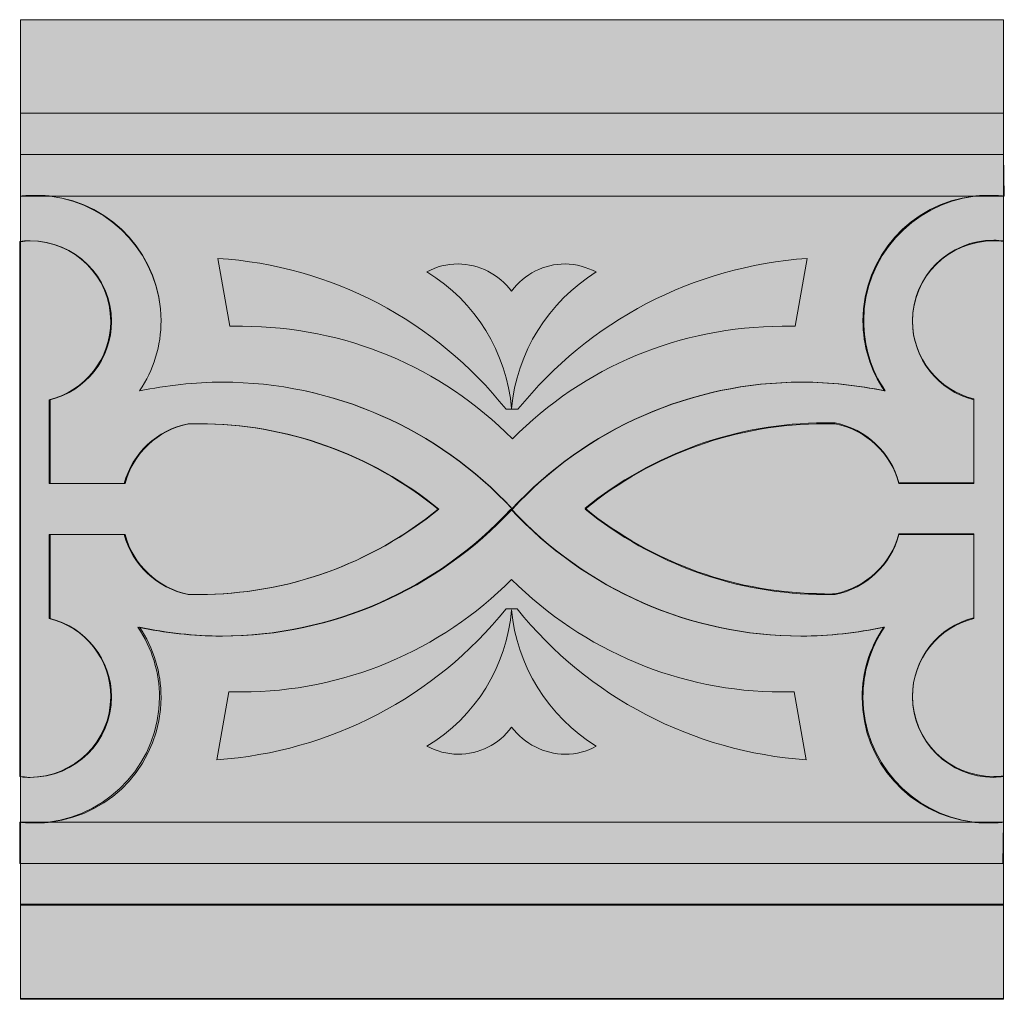
# Model space of a CAD drawing. Units: millimetres. Extents: x -0.4 to 89.1, y 0 to 89.
import ezdxf

# ---------------------------------------------------------------- set-up
doc = ezdxf.new("R2010")
doc.units = ezdxf.units.MM
doc.header["$MEASUREMENT"] = 0
doc.layers.add('Camada 1', color=7, linetype='Continuous', lineweight=0)

msp = doc.modelspace()

# ---------------------------------------------------------------- hatches: boundary and pattern name
at = {"layer": 'Camada 1', "true_color": 0x2c485f, "transparency": 33554687}
h = msp.add_hatch(color=139, dxfattribs=at)
h.dxf.hatch_style = 2
h.paths.add_polyline_path([(-0.3, 89.049), (89.039, 89.049), (89.039, 0), (-0.3, 0)])
at = {"layer": 'Camada 1', "true_color": 0xf5f4f4, "transparency": 33554687}
h = msp.add_hatch(color=7, dxfattribs=at)
h.dxf.hatch_style = 2
h.paths.add_polyline_path([(-0.3, 80.558), (89.039, 80.558), (89.039, 76.784), (-0.3, 76.784)])
at = {"layer": 'Camada 1', "true_color": 0x2c485f, "transparency": 33554687}
h = msp.add_hatch(color=139, dxfattribs=at)
h.dxf.hatch_style = 2
edge = h.paths.add_edge_path()
edge.add_spline(control_points=[(89.039, 76.784), (89.039, 76.784), (-0.3, 76.784), (-0.3, 76.784), (-0.3, 76.784), (-0.3, 73.01), (-0.3, 73.01), (0.135, 73.082), (0.571, 73.082), (1.079, 73.082), (1.514, 73.082), (2.022, 73.082), (2.458, 73.01), (2.458, 73.01), (2.458, 73.01), (2.458, 73.01), (2.458, 73.01), (86.354, 73.01), (86.354, 73.01), (86.789, 73.082), (87.225, 73.082), (87.733, 73.082), (88.168, 73.082), (88.676, 73.082), (89.112, 73.01), (89.112, 73.01), (89.112, 73.01), (89.112, 73.01), (89.112, 73.01), (89.039, 76.784), (89.039, 76.784), (89.039, 76.784), (89.039, 76.784), (89.039, 76.784)], knot_values=[0, 0, 0, 0, 1, 1, 1, 2, 2, 2, 3, 3, 3, 4, 4, 4, 5, 5, 5, 6, 6, 6, 7, 7, 7, 8, 8, 8, 9, 9, 9, 10, 10, 10, 11, 11, 11, 11], degree=3, periodic=0)
at = {"layer": 'Camada 1', "true_color": 0xdeb569, "transparency": 33554687}
h = msp.add_hatch(color=43, dxfattribs=at)
h.dxf.hatch_style = 2
edge = h.paths.add_edge_path()
edge.add_spline(control_points=[(10.514, 33.82), (12.981, 33.312), (15.521, 33.021), (18.061, 33.021), (28.077, 33.021), (37.584, 37.231), (44.406, 44.561), (44.406, 44.561), (44.406, 44.561), (44.406, 44.561), (37.656, 51.891), (28.077, 56.1), (18.061, 56.1), (15.521, 56.1), (12.981, 55.81), (10.514, 55.302), (10.514, 55.302), (10.514, 55.302), (10.514, 55.302), (11.82, 57.189), (12.473, 59.438), (12.473, 61.688), (12.473, 67.422), (8.119, 72.284), (2.385, 73.01), (2.385, 73.01), (2.385, 73.01), (2.385, 73.01), (2.385, 73.01), (-0.3, 73.01), (-0.3, 73.01), (-0.3, 73.01), (-0.3, 68.873), (-0.3, 68.873), (-0.01, 68.873), (0.281, 68.946), (0.571, 68.946), (4.635, 68.946), (7.973, 65.68), (7.973, 61.616), (7.973, 58.205), (5.651, 55.302), (2.385, 54.503), (2.385, 54.503), (2.385, 54.503), (2.385, 54.503), (2.385, 54.503), (2.385, 46.883), (2.385, 46.883), (2.385, 46.883), (9.207, 46.883), (9.207, 46.883), (9.933, 49.641), (12.183, 51.746), (15.013, 52.326), (15.013, 52.326), (15.013, 52.326), (15.013, 52.326), (15.303, 52.326), (15.666, 52.326), (15.957, 52.326), (23.867, 52.326), (31.56, 49.568), (37.729, 44.561), (37.729, 44.561), (37.729, 44.561), (37.729, 44.561), (31.56, 39.553), (23.867, 36.795), (15.957, 36.795), (15.666, 36.795), (15.303, 36.795), (15.013, 36.795), (15.013, 36.795), (15.013, 36.795), (15.013, 36.795), (12.183, 37.376), (9.933, 39.481), (9.207, 42.238), (9.207, 42.238), (9.207, 42.238), (9.207, 42.238), (9.207, 42.238), (2.385, 42.238), (2.385, 42.238), (2.385, 42.238), (2.385, 34.618), (2.385, 34.618), (5.651, 33.82), (7.973, 30.844), (7.973, 27.506), (7.973, 23.442), (4.708, 20.176), (0.571, 20.176), (0.281, 20.176), (-0.01, 20.176), (-0.3, 20.248), (-0.3, 20.248), (-0.3, 20.248), (-0.3, 20.248), (-0.3, 20.248), (-0.3, 16.112), (-0.3, 16.112), (-0.3, 16.112), (2.385, 16.112), (2.385, 16.112), (8.119, 16.765), (12.473, 21.627), (12.473, 27.433), (12.473, 29.683), (11.82, 31.933), (10.514, 33.82), (10.514, 33.82), (10.514, 33.82), (10.514, 33.82)], knot_values=[0, 0, 0, 0, 1, 1, 1, 2, 2, 2, 3, 3, 3, 4, 4, 4, 5, 5, 5, 6, 6, 6, 7, 7, 7, 8, 8, 8, 9, 9, 9, 10, 10, 10, 11, 11, 11, 12, 12, 12, 13, 13, 13, 14, 14, 14, 15, 15, 15, 16, 16, 16, 17, 17, 17, 18, 18, 18, 19, 19, 19, 20, 20, 20, 21, 21, 21, 22, 22, 22, 23, 23, 23, 24, 24, 24, 25, 25, 25, 26, 26, 26, 27, 27, 27, 28, 28, 28, 29, 29, 29, 30, 30, 30, 31, 31, 31, 32, 32, 32, 33, 33, 33, 34, 34, 34, 35, 35, 35, 36, 36, 36, 37, 37, 37, 38, 38, 38, 38], degree=3, periodic=0)
at = {"layer": 'Camada 1', "true_color": 0xf5f4f4, "transparency": 33554687}
h = msp.add_hatch(color=7, dxfattribs=at)
h.dxf.hatch_style = 2
edge = h.paths.add_edge_path()
edge.add_spline(control_points=[(2.385, 73.01), (8.119, 72.357), (12.473, 67.494), (12.473, 61.688), (12.473, 59.438), (11.82, 57.189), (10.514, 55.302), (10.514, 55.302), (10.514, 55.302), (10.514, 55.302), (12.981, 55.81), (15.521, 56.1), (18.061, 56.1), (28.077, 56.1), (37.584, 51.891), (44.406, 44.561), (44.406, 44.561), (44.406, 44.561), (44.406, 44.561), (51.155, 51.891), (60.735, 56.1), (70.75, 56.1), (73.291, 56.1), (75.831, 55.81), (78.298, 55.302), (78.298, 55.302), (78.298, 55.302), (78.298, 55.302), (76.992, 57.189), (76.339, 59.438), (76.339, 61.688), (76.339, 67.422), (80.693, 72.284), (86.427, 73.01), (86.427, 73.01), (86.427, 73.01), (86.427, 73.01), (86.427, 73.01), (2.385, 73.01), (2.385, 73.01)], knot_values=[0, 0, 0, 0, 1, 1, 1, 2, 2, 2, 3, 3, 3, 4, 4, 4, 5, 5, 5, 6, 6, 6, 7, 7, 7, 8, 8, 8, 9, 9, 9, 10, 10, 10, 11, 11, 11, 12, 12, 12, 13, 13, 13, 13], degree=3, periodic=0)
at = {"layer": 'Camada 1', "true_color": 0xdeb569, "transparency": 33554687}
h = msp.add_hatch(color=43, dxfattribs=at)
h.dxf.hatch_style = 2
edge = h.paths.add_edge_path()
edge.add_spline(control_points=[(51.01, 44.561), (57.179, 49.568), (64.872, 52.326), (72.782, 52.326), (73.073, 52.326), (73.436, 52.326), (73.726, 52.326), (73.726, 52.326), (73.726, 52.326), (73.726, 52.326), (76.556, 51.745), (78.806, 49.641), (79.532, 46.883), (79.532, 46.883), (79.532, 46.883), (79.532, 46.883), (79.532, 46.883), (86.354, 46.883), (86.354, 46.883), (86.354, 46.883), (86.354, 54.503), (86.354, 54.503), (83.088, 55.302), (80.766, 58.277), (80.766, 61.616), (80.766, 65.68), (84.031, 68.946), (88.168, 68.946), (88.458, 68.946), (88.749, 68.946), (89.039, 68.873), (89.039, 68.873), (89.039, 68.873), (89.039, 68.873), (89.039, 68.873), (89.039, 73.01), (89.039, 73.01), (89.039, 73.01), (86.354, 73.01), (86.354, 73.01), (80.62, 72.357), (76.266, 67.494), (76.266, 61.688), (76.266, 59.438), (76.919, 57.189), (78.225, 55.302), (78.225, 55.302), (78.225, 55.302), (78.225, 55.302), (75.758, 55.81), (73.218, 56.1), (70.678, 56.1), (60.662, 56.1), (51.155, 51.891), (44.333, 44.561), (44.333, 44.561), (44.333, 44.561), (44.333, 44.561), (51.083, 37.231), (60.662, 33.021), (70.678, 33.021), (73.218, 33.021), (75.758, 33.311), (78.225, 33.819), (78.225, 33.819), (78.225, 33.819), (78.225, 33.819), (76.919, 31.933), (76.266, 29.683), (76.266, 27.433), (76.266, 21.699), (80.62, 16.837), (86.354, 16.111), (86.354, 16.111), (86.354, 16.111), (86.354, 16.111), (86.354, 16.111), (89.039, 16.111), (89.039, 16.111), (89.039, 16.111), (89.039, 20.248), (89.039, 20.248), (88.749, 20.248), (88.458, 20.175), (88.168, 20.175), (84.104, 20.175), (80.766, 23.441), (80.766, 27.505), (80.766, 30.916), (83.088, 33.819), (86.354, 34.618), (86.354, 34.618), (86.354, 34.618), (86.354, 34.618), (86.354, 34.618), (86.354, 42.238), (86.354, 42.238), (86.354, 42.238), (79.532, 42.238), (79.532, 42.238), (78.806, 39.48), (76.556, 37.376), (73.726, 36.795), (73.726, 36.795), (73.726, 36.795), (73.726, 36.795), (73.436, 36.795), (73.073, 36.795), (72.782, 36.795), (64.872, 36.795), (57.179, 39.553), (51.01, 44.561), (51.01, 44.561), (51.01, 44.561), (51.01, 44.561)], knot_values=[0, 0, 0, 0, 1, 1, 1, 2, 2, 2, 3, 3, 3, 4, 4, 4, 5, 5, 5, 6, 6, 6, 7, 7, 7, 8, 8, 8, 9, 9, 9, 10, 10, 10, 11, 11, 11, 12, 12, 12, 13, 13, 13, 14, 14, 14, 15, 15, 15, 16, 16, 16, 17, 17, 17, 18, 18, 18, 19, 19, 19, 20, 20, 20, 21, 21, 21, 22, 22, 22, 23, 23, 23, 24, 24, 24, 25, 25, 25, 26, 26, 26, 27, 27, 27, 28, 28, 28, 29, 29, 29, 30, 30, 30, 31, 31, 31, 32, 32, 32, 33, 33, 33, 34, 34, 34, 35, 35, 35, 36, 36, 36, 37, 37, 37, 38, 38, 38, 38], degree=3, periodic=0)
at = {"layer": 'Camada 1', "true_color": 0xf5f4f4, "transparency": 33554687}
h = msp.add_hatch(color=7, dxfattribs=at)
h.dxf.hatch_style = 2
edge = h.paths.add_edge_path()
edge.add_spline(control_points=[(73.726, 36.868), (76.556, 37.448), (78.806, 39.553), (79.532, 42.311), (79.532, 42.311), (79.532, 42.311), (79.532, 42.311), (79.532, 42.311), (86.354, 42.311), (86.354, 42.311), (86.354, 42.311), (86.354, 34.691), (86.354, 34.691), (83.088, 33.892), (80.766, 30.917), (80.766, 27.578), (80.766, 23.514), (84.031, 20.248), (88.168, 20.248), (88.458, 20.248), (88.749, 20.248), (89.039, 20.321), (89.039, 20.321), (89.039, 20.321), (89.039, 20.321), (89.039, 20.321), (89.039, 68.946), (89.039, 68.946), (88.749, 68.946), (88.458, 69.018), (88.168, 69.018), (84.104, 69.018), (80.766, 65.752), (80.766, 61.688), (80.766, 58.277), (83.088, 55.374), (86.354, 54.576), (86.354, 54.576), (86.354, 54.576), (86.354, 54.576), (86.354, 54.576), (86.354, 46.956), (86.354, 46.956), (86.354, 46.956), (79.532, 46.956), (79.532, 46.956), (78.806, 49.713), (76.556, 51.818), (73.726, 52.399), (73.726, 52.399), (73.726, 52.399), (73.726, 52.399), (73.436, 52.399), (73.073, 52.399), (72.782, 52.399), (64.872, 52.399), (57.179, 49.641), (51.01, 44.633), (51.01, 44.633), (51.01, 44.633), (51.01, 44.633), (57.179, 39.626), (64.872, 36.868), (72.782, 36.868), (73.145, 36.795), (73.436, 36.868), (73.726, 36.868), (73.726, 36.868), (73.726, 36.868), (73.726, 36.868)], knot_values=[0, 0, 0, 0, 1, 1, 1, 2, 2, 2, 3, 3, 3, 4, 4, 4, 5, 5, 5, 6, 6, 6, 7, 7, 7, 8, 8, 8, 9, 9, 9, 10, 10, 10, 11, 11, 11, 12, 12, 12, 13, 13, 13, 14, 14, 14, 15, 15, 15, 16, 16, 16, 17, 17, 17, 18, 18, 18, 19, 19, 19, 20, 20, 20, 21, 21, 21, 22, 22, 22, 23, 23, 23, 23], degree=3, periodic=0)
at = {"layer": 'Camada 1', "true_color": 0xdeb569, "transparency": 33554687}
h = msp.add_hatch(color=43, dxfattribs=at)
h.dxf.hatch_style = 2
edge = h.paths.add_edge_path()
edge.add_spline(control_points=[(17.626, 67.349), (17.626, 67.349), (18.714, 61.18), (18.714, 61.18), (19.077, 61.18), (19.44, 61.18), (19.876, 61.18), (29.093, 61.18), (37.947, 57.479), (44.406, 50.947), (44.406, 50.947), (44.406, 50.947), (44.406, 50.947), (50.865, 57.479), (59.719, 61.18), (68.936, 61.18), (69.299, 61.18), (69.662, 61.18), (70.097, 61.18), (70.097, 61.18), (70.097, 61.18), (70.097, 61.18), (70.097, 61.18), (71.186, 67.349), (71.186, 67.349), (60.88, 66.623), (51.373, 61.688), (44.914, 53.632), (44.914, 53.632), (44.914, 53.632), (44.914, 53.632), (44.914, 53.632), (44.333, 53.632), (44.333, 53.632), (44.333, 53.632), (43.825, 53.632), (43.825, 53.632), (37.439, 61.688), (27.931, 66.696), (17.626, 67.349), (17.626, 67.349), (17.626, 67.349), (17.626, 67.349)], knot_values=[0, 0, 0, 0, 1, 1, 1, 2, 2, 2, 3, 3, 3, 4, 4, 4, 5, 5, 5, 6, 6, 6, 7, 7, 7, 8, 8, 8, 9, 9, 9, 10, 10, 10, 11, 11, 11, 12, 12, 12, 13, 13, 13, 14, 14, 14, 14], degree=3, periodic=0)
at = {"layer": 'Camada 1', "true_color": 0x9e5d31, "transparency": 33554687}
h = msp.add_hatch(color=25, dxfattribs=at)
h.dxf.hatch_style = 2
edge = h.paths.add_edge_path()
edge.add_spline(control_points=[(52.026, 66.115), (51.155, 66.551), (50.212, 66.841), (49.196, 66.841), (47.309, 66.841), (45.494, 65.97), (44.333, 64.373), (44.333, 64.373), (44.333, 64.373), (44.333, 64.373), (43.172, 65.897), (41.358, 66.841), (39.471, 66.841), (38.455, 66.841), (37.511, 66.623), (36.64, 66.115), (36.64, 66.115), (36.64, 66.115), (36.64, 66.115), (41.067, 63.43), (43.898, 58.785), (44.333, 53.705), (44.333, 53.705), (44.333, 53.705), (44.333, 53.705), (44.769, 58.785), (47.672, 63.43), (52.026, 66.115), (52.026, 66.115), (52.026, 66.115), (52.026, 66.115)], knot_values=[0, 0, 0, 0, 1, 1, 1, 2, 2, 2, 3, 3, 3, 4, 4, 4, 5, 5, 5, 6, 6, 6, 7, 7, 7, 8, 8, 8, 9, 9, 9, 10, 10, 10, 10], degree=3, periodic=0)
at = {"layer": 'Camada 1', "true_color": 0xf5f4f4, "transparency": 33554687}
h = msp.add_hatch(color=7, dxfattribs=at)
h.dxf.hatch_style = 2
edge = h.paths.add_edge_path()
edge.add_spline(control_points=[(86.281, 16.111), (80.548, 16.765), (76.193, 21.627), (76.193, 27.433), (76.193, 29.683), (76.847, 31.933), (78.153, 33.82), (78.153, 33.82), (78.153, 33.82), (78.153, 33.82), (75.685, 33.312), (73.145, 33.021), (70.605, 33.021), (60.59, 33.021), (51.083, 37.231), (44.261, 44.561), (44.261, 44.561), (44.261, 44.561), (44.261, 44.561), (37.511, 37.231), (27.931, 33.021), (17.916, 33.021), (15.376, 33.021), (12.836, 33.312), (10.368, 33.82), (10.368, 33.82), (10.368, 33.82), (10.368, 33.82), (11.675, 31.933), (12.328, 29.683), (12.328, 27.433), (12.328, 21.7), (7.973, 16.837), (2.24, 16.111), (2.24, 16.111), (2.24, 16.111), (2.24, 16.111), (2.24, 16.111), (86.281, 16.111), (86.281, 16.111)], knot_values=[0, 0, 0, 0, 1, 1, 1, 2, 2, 2, 3, 3, 3, 4, 4, 4, 5, 5, 5, 6, 6, 6, 7, 7, 7, 8, 8, 8, 9, 9, 9, 10, 10, 10, 11, 11, 11, 12, 12, 12, 13, 13, 13, 13], degree=3, periodic=0)
at = {"layer": 'Camada 1', "true_color": 0xdeb569, "transparency": 33554687}
h = msp.add_hatch(color=43, dxfattribs=at)
h.dxf.hatch_style = 2
edge = h.paths.add_edge_path()
edge.add_spline(control_points=[(44.333, 38.174), (37.874, 31.642), (29.02, 27.941), (19.803, 27.941), (19.44, 27.941), (19.077, 27.941), (18.642, 27.941), (18.642, 27.941), (18.642, 27.941), (18.642, 27.941), (18.642, 27.941), (17.553, 21.772), (17.553, 21.772), (27.859, 22.498), (37.366, 27.433), (43.825, 35.489), (43.825, 35.489), (43.825, 35.489), (43.825, 35.489), (43.825, 35.489), (44.333, 35.489), (44.333, 35.489), (44.333, 35.489), (44.841, 35.489), (44.841, 35.489), (51.3, 27.433), (60.807, 22.498), (71.113, 21.772), (71.113, 21.772), (71.113, 21.772), (71.113, 21.772), (71.113, 21.772), (70.024, 27.941), (70.024, 27.941), (69.662, 27.941), (69.299, 27.941), (68.863, 27.941), (59.719, 27.941), (50.865, 31.642), (44.333, 38.174), (44.333, 38.174), (44.333, 38.174), (44.333, 38.174)], knot_values=[0, 0, 0, 0, 1, 1, 1, 2, 2, 2, 3, 3, 3, 4, 4, 4, 5, 5, 5, 6, 6, 6, 7, 7, 7, 8, 8, 8, 9, 9, 9, 10, 10, 10, 11, 11, 11, 12, 12, 12, 13, 13, 13, 14, 14, 14, 14], degree=3, periodic=0)
at = {"layer": 'Camada 1', "true_color": 0x9e5d31, "transparency": 33554687}
h = msp.add_hatch(color=25, dxfattribs=at)
h.dxf.hatch_style = 2
edge = h.paths.add_edge_path()
edge.add_spline(control_points=[(44.333, 35.416), (43.898, 30.263), (41.067, 25.691), (36.64, 23.006), (36.64, 23.006), (36.64, 23.006), (36.64, 23.006), (37.511, 22.571), (38.455, 22.28), (39.471, 22.28), (41.358, 22.28), (43.172, 23.151), (44.333, 24.748), (44.333, 24.748), (44.333, 24.748), (44.333, 24.748), (45.494, 23.224), (47.309, 22.28), (49.196, 22.28), (50.212, 22.28), (51.155, 22.498), (52.026, 23.006), (52.026, 23.006), (52.026, 23.006), (52.026, 23.006), (47.672, 25.691), (44.769, 30.336), (44.333, 35.416), (44.333, 35.416), (44.333, 35.416), (44.333, 35.416)], knot_values=[0, 0, 0, 0, 1, 1, 1, 2, 2, 2, 3, 3, 3, 4, 4, 4, 5, 5, 5, 6, 6, 6, 7, 7, 7, 8, 8, 8, 9, 9, 9, 10, 10, 10, 10], degree=3, periodic=0)
at = {"layer": 'Camada 1', "true_color": 0x2c485f, "transparency": 33554687}
h = msp.add_hatch(color=139, dxfattribs=at)
h.dxf.hatch_style = 2
edge = h.paths.add_edge_path()
edge.add_spline(control_points=[(89.039, 16.111), (88.604, 16.039), (88.168, 16.039), (87.66, 16.039), (87.225, 16.039), (86.717, 16.039), (86.281, 16.111), (86.281, 16.111), (86.281, 16.111), (86.281, 16.111), (86.281, 16.111), (2.385, 16.111), (2.385, 16.111), (1.95, 16.039), (1.514, 16.039), (1.006, 16.039), (0.571, 16.039), (0.063, 16.039), (-0.373, 16.111), (-0.373, 16.111), (-0.373, 16.111), (-0.373, 16.111), (-0.373, 16.111), (-0.373, 12.338), (-0.373, 12.338), (-0.373, 12.338), (88.966, 12.338), (88.966, 12.338), (88.966, 12.338), (89.039, 16.111), (89.039, 16.111), (89.039, 16.111), (89.039, 16.111), (89.039, 16.111)], knot_values=[0, 0, 0, 0, 1, 1, 1, 2, 2, 2, 3, 3, 3, 4, 4, 4, 5, 5, 5, 6, 6, 6, 7, 7, 7, 8, 8, 8, 9, 9, 9, 10, 10, 10, 11, 11, 11, 11], degree=3, periodic=0)
at = {"layer": 'Camada 1', "true_color": 0xf5f4f4, "transparency": 33554687}
h = msp.add_hatch(color=7, dxfattribs=at)
h.dxf.hatch_style = 2
h.paths.add_polyline_path([(-0.3, 12.338), (89.039, 12.338), (89.039, 8.564), (-0.3, 8.564)])
at = {"layer": 'Camada 1', "true_color": 0x2c485f, "transparency": 33554687}
h = msp.add_hatch(color=139, dxfattribs=at)
h.dxf.hatch_style = 2
h.paths.add_polyline_path([(-0.3, 8.636), (89.039, 8.636), (89.039, 0.072), (-0.3, 0.072)])

# ---------------------------------------------------------------- linework, layer by layer
at = {"layer": 'Camada 1'}
for points in [[(-0.3, 89.049), (89.039, 89.049), (89.039, 0), (-0.3, 0)], [(-0.3, 80.558), (89.039, 80.558), (89.039, 76.784), (-0.3, 76.784)], [(-0.3, 12.338), (89.039, 12.338), (89.039, 8.564), (-0.3, 8.564)], [(-0.3, 8.636), (89.039, 8.636), (89.039, 0.072), (-0.3, 0.072)]]:
    msp.add_lwpolyline(points, close=True, dxfattribs=at)
for points, knots in [([(89.039, 76.784), (89.039, 76.784), (-0.3, 76.784), (-0.3, 76.784), (-0.3, 76.784), (-0.3, 73.01), (-0.3, 73.01), (0.135, 73.082), (0.571, 73.082), (1.079, 73.082), (1.514, 73.082), (2.022, 73.082), (2.458, 73.01), (2.458, 73.01), (2.458, 73.01), (2.458, 73.01), (2.458, 73.01), (86.354, 73.01), (86.354, 73.01), (86.789, 73.082), (87.225, 73.082), (87.733, 73.082), (88.168, 73.082), (88.676, 73.082), (89.112, 73.01), (89.112, 73.01), (89.112, 73.01), (89.112, 73.01), (89.112, 73.01), (89.039, 76.784), (89.039, 76.784), (89.039, 76.784), (89.039, 76.784), (89.039, 76.784)], [0, 0, 0, 0, 1, 1, 1, 2, 2, 2, 3, 3, 3, 4, 4, 4, 5, 5, 5, 6, 6, 6, 7, 7, 7, 8, 8, 8, 9, 9, 9, 10, 10, 10, 11, 11, 11, 11]), ([(10.514, 33.82), (12.981, 33.312), (15.521, 33.021), (18.061, 33.021), (28.077, 33.021), (37.584, 37.231), (44.406, 44.561), (44.406, 44.561), (44.406, 44.561), (44.406, 44.561), (37.656, 51.891), (28.077, 56.1), (18.061, 56.1), (15.521, 56.1), (12.981, 55.81), (10.514, 55.302), (10.514, 55.302), (10.514, 55.302), (10.514, 55.302), (11.82, 57.189), (12.473, 59.438), (12.473, 61.688), (12.473, 67.422), (8.119, 72.284), (2.385, 73.01), (2.385, 73.01), (2.385, 73.01), (2.385, 73.01), (2.385, 73.01), (-0.3, 73.01), (-0.3, 73.01), (-0.3, 73.01), (-0.3, 68.873), (-0.3, 68.873), (-0.01, 68.873), (0.281, 68.946), (0.571, 68.946), (4.635, 68.946), (7.973, 65.68), (7.973, 61.616), (7.973, 58.205), (5.651, 55.302), (2.385, 54.503), (2.385, 54.503), (2.385, 54.503), (2.385, 54.503), (2.385, 54.503), (2.385, 46.883), (2.385, 46.883), (2.385, 46.883), (9.207, 46.883), (9.207, 46.883), (9.933, 49.641), (12.183, 51.746), (15.013, 52.326), (15.013, 52.326), (15.013, 52.326), (15.013, 52.326), (15.303, 52.326), (15.666, 52.326), (15.957, 52.326), (23.867, 52.326), (31.56, 49.568), (37.729, 44.561), (37.729, 44.561), (37.729, 44.561), (37.729, 44.561), (31.56, 39.553), (23.867, 36.795), (15.957, 36.795), (15.666, 36.795), (15.303, 36.795), (15.013, 36.795), (15.013, 36.795), (15.013, 36.795), (15.013, 36.795), (12.183, 37.376), (9.933, 39.481), (9.207, 42.238), (9.207, 42.238), (9.207, 42.238), (9.207, 42.238), (9.207, 42.238), (2.385, 42.238), (2.385, 42.238), (2.385, 42.238), (2.385, 34.618), (2.385, 34.618), (5.651, 33.82), (7.973, 30.844), (7.973, 27.506), (7.973, 23.442), (4.708, 20.176), (0.571, 20.176), (0.281, 20.176), (-0.01, 20.176), (-0.3, 20.248), (-0.3, 20.248), (-0.3, 20.248), (-0.3, 20.248), (-0.3, 20.248), (-0.3, 16.112), (-0.3, 16.112), (-0.3, 16.112), (2.385, 16.112), (2.385, 16.112), (8.119, 16.765), (12.473, 21.627), (12.473, 27.433), (12.473, 29.683), (11.82, 31.933), (10.514, 33.82), (10.514, 33.82), (10.514, 33.82), (10.514, 33.82)], [0, 0, 0, 0, 1, 1, 1, 2, 2, 2, 3, 3, 3, 4, 4, 4, 5, 5, 5, 6, 6, 6, 7, 7, 7, 8, 8, 8, 9, 9, 9, 10, 10, 10, 11, 11, 11, 12, 12, 12, 13, 13, 13, 14, 14, 14, 15, 15, 15, 16, 16, 16, 17, 17, 17, 18, 18, 18, 19, 19, 19, 20, 20, 20, 21, 21, 21, 22, 22, 22, 23, 23, 23, 24, 24, 24, 25, 25, 25, 26, 26, 26, 27, 27, 27, 28, 28, 28, 29, 29, 29, 30, 30, 30, 31, 31, 31, 32, 32, 32, 33, 33, 33, 34, 34, 34, 35, 35, 35, 36, 36, 36, 37, 37, 37, 38, 38, 38, 38]), ([(2.385, 73.01), (8.119, 72.357), (12.473, 67.494), (12.473, 61.688), (12.473, 59.438), (11.82, 57.189), (10.514, 55.302), (10.514, 55.302), (10.514, 55.302), (10.514, 55.302), (12.981, 55.81), (15.521, 56.1), (18.061, 56.1), (28.077, 56.1), (37.584, 51.891), (44.406, 44.561), (44.406, 44.561), (44.406, 44.561), (44.406, 44.561), (51.155, 51.891), (60.735, 56.1), (70.75, 56.1), (73.291, 56.1), (75.831, 55.81), (78.298, 55.302), (78.298, 55.302), (78.298, 55.302), (78.298, 55.302), (76.992, 57.189), (76.339, 59.438), (76.339, 61.688), (76.339, 67.422), (80.693, 72.284), (86.427, 73.01), (86.427, 73.01), (86.427, 73.01), (86.427, 73.01), (86.427, 73.01), (2.385, 73.01), (2.385, 73.01)], [0, 0, 0, 0, 1, 1, 1, 2, 2, 2, 3, 3, 3, 4, 4, 4, 5, 5, 5, 6, 6, 6, 7, 7, 7, 8, 8, 8, 9, 9, 9, 10, 10, 10, 11, 11, 11, 12, 12, 12, 13, 13, 13, 13]), ([(51.01, 44.561), (57.179, 49.568), (64.872, 52.326), (72.782, 52.326), (73.073, 52.326), (73.436, 52.326), (73.726, 52.326), (73.726, 52.326), (73.726, 52.326), (73.726, 52.326), (76.556, 51.745), (78.806, 49.641), (79.532, 46.883), (79.532, 46.883), (79.532, 46.883), (79.532, 46.883), (79.532, 46.883), (86.354, 46.883), (86.354, 46.883), (86.354, 46.883), (86.354, 54.503), (86.354, 54.503), (83.088, 55.302), (80.766, 58.277), (80.766, 61.616), (80.766, 65.68), (84.031, 68.946), (88.168, 68.946), (88.458, 68.946), (88.749, 68.946), (89.039, 68.873), (89.039, 68.873), (89.039, 68.873), (89.039, 68.873), (89.039, 68.873), (89.039, 73.01), (89.039, 73.01), (89.039, 73.01), (86.354, 73.01), (86.354, 73.01), (80.62, 72.357), (76.266, 67.494), (76.266, 61.688), (76.266, 59.438), (76.919, 57.189), (78.225, 55.302), (78.225, 55.302), (78.225, 55.302), (78.225, 55.302), (75.758, 55.81), (73.218, 56.1), (70.678, 56.1), (60.662, 56.1), (51.155, 51.891), (44.333, 44.561), (44.333, 44.561), (44.333, 44.561), (44.333, 44.561), (51.083, 37.231), (60.662, 33.021), (70.678, 33.021), (73.218, 33.021), (75.758, 33.311), (78.225, 33.819), (78.225, 33.819), (78.225, 33.819), (78.225, 33.819), (76.919, 31.933), (76.266, 29.683), (76.266, 27.433), (76.266, 21.699), (80.62, 16.837), (86.354, 16.111), (86.354, 16.111), (86.354, 16.111), (86.354, 16.111), (86.354, 16.111), (89.039, 16.111), (89.039, 16.111), (89.039, 16.111), (89.039, 20.248), (89.039, 20.248), (88.749, 20.248), (88.458, 20.175), (88.168, 20.175), (84.104, 20.175), (80.766, 23.441), (80.766, 27.505), (80.766, 30.916), (83.088, 33.819), (86.354, 34.618), (86.354, 34.618), (86.354, 34.618), (86.354, 34.618), (86.354, 34.618), (86.354, 42.238), (86.354, 42.238), (86.354, 42.238), (79.532, 42.238), (79.532, 42.238), (78.806, 39.48), (76.556, 37.376), (73.726, 36.795), (73.726, 36.795), (73.726, 36.795), (73.726, 36.795), (73.436, 36.795), (73.073, 36.795), (72.782, 36.795), (64.872, 36.795), (57.179, 39.553), (51.01, 44.561), (51.01, 44.561), (51.01, 44.561), (51.01, 44.561)], [0, 0, 0, 0, 1, 1, 1, 2, 2, 2, 3, 3, 3, 4, 4, 4, 5, 5, 5, 6, 6, 6, 7, 7, 7, 8, 8, 8, 9, 9, 9, 10, 10, 10, 11, 11, 11, 12, 12, 12, 13, 13, 13, 14, 14, 14, 15, 15, 15, 16, 16, 16, 17, 17, 17, 18, 18, 18, 19, 19, 19, 20, 20, 20, 21, 21, 21, 22, 22, 22, 23, 23, 23, 24, 24, 24, 25, 25, 25, 26, 26, 26, 27, 27, 27, 28, 28, 28, 29, 29, 29, 30, 30, 30, 31, 31, 31, 32, 32, 32, 33, 33, 33, 34, 34, 34, 35, 35, 35, 36, 36, 36, 37, 37, 37, 38, 38, 38, 38]), ([(37.656, 44.561), (31.488, 49.568), (23.795, 52.326), (15.884, 52.326), (15.594, 52.326), (15.231, 52.326), (14.941, 52.326), (14.941, 52.326), (14.941, 52.326), (14.941, 52.326), (12.11, 51.745), (9.86, 49.641), (9.135, 46.883), (9.135, 46.883), (9.135, 46.883), (9.135, 46.883), (9.135, 46.883), (2.313, 46.883), (2.313, 46.883), (2.313, 46.883), (2.313, 54.503), (2.313, 54.503), (5.578, 55.302), (7.901, 58.277), (7.901, 61.616), (7.901, 65.68), (4.635, 68.946), (0.498, 68.946), (0.208, 68.946), (-0.082, 68.946), (-0.373, 68.873), (-0.373, 68.873), (-0.373, 68.873), (-0.373, 68.873), (-0.373, 68.873), (-0.373, 20.248), (-0.373, 20.248), (-0.082, 20.248), (0.208, 20.176), (0.498, 20.176), (4.562, 20.176), (7.901, 23.441), (7.901, 27.506), (7.901, 30.917), (5.578, 33.82), (2.313, 34.618), (2.313, 34.618), (2.313, 34.618), (2.313, 34.618), (2.313, 34.618), (2.313, 42.238), (2.313, 42.238), (2.313, 42.238), (9.135, 42.238), (9.135, 42.238), (9.86, 39.48), (12.11, 37.376), (14.941, 36.795), (14.941, 36.795), (14.941, 36.795), (14.941, 36.795), (15.231, 36.795), (15.594, 36.795), (15.884, 36.795), (23.867, 36.795), (31.56, 39.553), (37.656, 44.561), (37.656, 44.561), (37.656, 44.561), (37.656, 44.561)], [0, 0, 0, 0, 1, 1, 1, 2, 2, 2, 3, 3, 3, 4, 4, 4, 5, 5, 5, 6, 6, 6, 7, 7, 7, 8, 8, 8, 9, 9, 9, 10, 10, 10, 11, 11, 11, 12, 12, 12, 13, 13, 13, 14, 14, 14, 15, 15, 15, 16, 16, 16, 17, 17, 17, 18, 18, 18, 19, 19, 19, 20, 20, 20, 21, 21, 21, 22, 22, 22, 23, 23, 23, 23]), ([(73.726, 36.868), (76.556, 37.448), (78.806, 39.553), (79.532, 42.311), (79.532, 42.311), (79.532, 42.311), (79.532, 42.311), (79.532, 42.311), (86.354, 42.311), (86.354, 42.311), (86.354, 42.311), (86.354, 34.691), (86.354, 34.691), (83.088, 33.892), (80.766, 30.917), (80.766, 27.578), (80.766, 23.514), (84.031, 20.248), (88.168, 20.248), (88.458, 20.248), (88.749, 20.248), (89.039, 20.321), (89.039, 20.321), (89.039, 20.321), (89.039, 20.321), (89.039, 20.321), (89.039, 68.946), (89.039, 68.946), (88.749, 68.946), (88.458, 69.018), (88.168, 69.018), (84.104, 69.018), (80.766, 65.752), (80.766, 61.688), (80.766, 58.277), (83.088, 55.374), (86.354, 54.576), (86.354, 54.576), (86.354, 54.576), (86.354, 54.576), (86.354, 54.576), (86.354, 46.956), (86.354, 46.956), (86.354, 46.956), (79.532, 46.956), (79.532, 46.956), (78.806, 49.713), (76.556, 51.818), (73.726, 52.399), (73.726, 52.399), (73.726, 52.399), (73.726, 52.399), (73.436, 52.399), (73.073, 52.399), (72.782, 52.399), (64.872, 52.399), (57.179, 49.641), (51.01, 44.633), (51.01, 44.633), (51.01, 44.633), (51.01, 44.633), (57.179, 39.626), (64.872, 36.868), (72.782, 36.868), (73.145, 36.795), (73.436, 36.868), (73.726, 36.868), (73.726, 36.868), (73.726, 36.868), (73.726, 36.868)], [0, 0, 0, 0, 1, 1, 1, 2, 2, 2, 3, 3, 3, 4, 4, 4, 5, 5, 5, 6, 6, 6, 7, 7, 7, 8, 8, 8, 9, 9, 9, 10, 10, 10, 11, 11, 11, 12, 12, 12, 13, 13, 13, 14, 14, 14, 15, 15, 15, 16, 16, 16, 17, 17, 17, 18, 18, 18, 19, 19, 19, 20, 20, 20, 21, 21, 21, 22, 22, 22, 23, 23, 23, 23]), ([(17.626, 67.349), (17.626, 67.349), (18.714, 61.18), (18.714, 61.18), (19.077, 61.18), (19.44, 61.18), (19.876, 61.18), (29.093, 61.18), (37.947, 57.479), (44.406, 50.947), (44.406, 50.947), (44.406, 50.947), (44.406, 50.947), (50.865, 57.479), (59.719, 61.18), (68.936, 61.18), (69.299, 61.18), (69.662, 61.18), (70.097, 61.18), (70.097, 61.18), (70.097, 61.18), (70.097, 61.18), (70.097, 61.18), (71.186, 67.349), (71.186, 67.349), (60.88, 66.623), (51.373, 61.688), (44.914, 53.632), (44.914, 53.632), (44.914, 53.632), (44.914, 53.632), (44.914, 53.632), (44.333, 53.632), (44.333, 53.632), (44.333, 53.632), (43.825, 53.632), (43.825, 53.632), (37.439, 61.688), (27.931, 66.696), (17.626, 67.349), (17.626, 67.349), (17.626, 67.349), (17.626, 67.349)], [0, 0, 0, 0, 1, 1, 1, 2, 2, 2, 3, 3, 3, 4, 4, 4, 5, 5, 5, 6, 6, 6, 7, 7, 7, 8, 8, 8, 9, 9, 9, 10, 10, 10, 11, 11, 11, 12, 12, 12, 13, 13, 13, 14, 14, 14, 14]), ([(52.026, 66.115), (51.155, 66.551), (50.212, 66.841), (49.196, 66.841), (47.309, 66.841), (45.494, 65.97), (44.333, 64.373), (44.333, 64.373), (44.333, 64.373), (44.333, 64.373), (43.172, 65.897), (41.358, 66.841), (39.471, 66.841), (38.455, 66.841), (37.511, 66.623), (36.64, 66.115), (36.64, 66.115), (36.64, 66.115), (36.64, 66.115), (41.067, 63.43), (43.898, 58.785), (44.333, 53.705), (44.333, 53.705), (44.333, 53.705), (44.333, 53.705), (44.769, 58.785), (47.672, 63.43), (52.026, 66.115), (52.026, 66.115), (52.026, 66.115), (52.026, 66.115)], [0, 0, 0, 0, 1, 1, 1, 2, 2, 2, 3, 3, 3, 4, 4, 4, 5, 5, 5, 6, 6, 6, 7, 7, 7, 8, 8, 8, 9, 9, 9, 10, 10, 10, 10]), ([(86.281, 16.111), (80.548, 16.765), (76.193, 21.627), (76.193, 27.433), (76.193, 29.683), (76.847, 31.933), (78.153, 33.82), (78.153, 33.82), (78.153, 33.82), (78.153, 33.82), (75.685, 33.312), (73.145, 33.021), (70.605, 33.021), (60.59, 33.021), (51.083, 37.231), (44.261, 44.561), (44.261, 44.561), (44.261, 44.561), (44.261, 44.561), (37.511, 37.231), (27.931, 33.021), (17.916, 33.021), (15.376, 33.021), (12.836, 33.312), (10.368, 33.82), (10.368, 33.82), (10.368, 33.82), (10.368, 33.82), (11.675, 31.933), (12.328, 29.683), (12.328, 27.433), (12.328, 21.7), (7.973, 16.837), (2.24, 16.111), (2.24, 16.111), (2.24, 16.111), (2.24, 16.111), (2.24, 16.111), (86.281, 16.111), (86.281, 16.111)], [0, 0, 0, 0, 1, 1, 1, 2, 2, 2, 3, 3, 3, 4, 4, 4, 5, 5, 5, 6, 6, 6, 7, 7, 7, 8, 8, 8, 9, 9, 9, 10, 10, 10, 11, 11, 11, 12, 12, 12, 13, 13, 13, 13]), ([(44.333, 38.174), (37.874, 31.642), (29.02, 27.941), (19.803, 27.941), (19.44, 27.941), (19.077, 27.941), (18.642, 27.941), (18.642, 27.941), (18.642, 27.941), (18.642, 27.941), (18.642, 27.941), (17.553, 21.772), (17.553, 21.772), (27.859, 22.498), (37.366, 27.433), (43.825, 35.489), (43.825, 35.489), (43.825, 35.489), (43.825, 35.489), (43.825, 35.489), (44.333, 35.489), (44.333, 35.489), (44.333, 35.489), (44.841, 35.489), (44.841, 35.489), (51.3, 27.433), (60.807, 22.498), (71.113, 21.772), (71.113, 21.772), (71.113, 21.772), (71.113, 21.772), (71.113, 21.772), (70.024, 27.941), (70.024, 27.941), (69.662, 27.941), (69.299, 27.941), (68.863, 27.941), (59.719, 27.941), (50.865, 31.642), (44.333, 38.174), (44.333, 38.174), (44.333, 38.174), (44.333, 38.174)], [0, 0, 0, 0, 1, 1, 1, 2, 2, 2, 3, 3, 3, 4, 4, 4, 5, 5, 5, 6, 6, 6, 7, 7, 7, 8, 8, 8, 9, 9, 9, 10, 10, 10, 11, 11, 11, 12, 12, 12, 13, 13, 13, 14, 14, 14, 14]), ([(44.333, 35.416), (43.898, 30.263), (41.067, 25.691), (36.64, 23.006), (36.64, 23.006), (36.64, 23.006), (36.64, 23.006), (37.511, 22.571), (38.455, 22.28), (39.471, 22.28), (41.358, 22.28), (43.172, 23.151), (44.333, 24.748), (44.333, 24.748), (44.333, 24.748), (44.333, 24.748), (45.494, 23.224), (47.309, 22.28), (49.196, 22.28), (50.212, 22.28), (51.155, 22.498), (52.026, 23.006), (52.026, 23.006), (52.026, 23.006), (52.026, 23.006), (47.672, 25.691), (44.769, 30.336), (44.333, 35.416), (44.333, 35.416), (44.333, 35.416), (44.333, 35.416)], [0, 0, 0, 0, 1, 1, 1, 2, 2, 2, 3, 3, 3, 4, 4, 4, 5, 5, 5, 6, 6, 6, 7, 7, 7, 8, 8, 8, 9, 9, 9, 10, 10, 10, 10]), ([(89.039, 16.111), (88.604, 16.039), (88.168, 16.039), (87.66, 16.039), (87.225, 16.039), (86.717, 16.039), (86.281, 16.111), (86.281, 16.111), (86.281, 16.111), (86.281, 16.111), (86.281, 16.111), (2.385, 16.111), (2.385, 16.111), (1.95, 16.039), (1.514, 16.039), (1.006, 16.039), (0.571, 16.039), (0.063, 16.039), (-0.373, 16.111), (-0.373, 16.111), (-0.373, 16.111), (-0.373, 16.111), (-0.373, 16.111), (-0.373, 12.338), (-0.373, 12.338), (-0.373, 12.338), (88.966, 12.338), (88.966, 12.338), (88.966, 12.338), (89.039, 16.111), (89.039, 16.111), (89.039, 16.111), (89.039, 16.111), (89.039, 16.111)], [0, 0, 0, 0, 1, 1, 1, 2, 2, 2, 3, 3, 3, 4, 4, 4, 5, 5, 5, 6, 6, 6, 7, 7, 7, 8, 8, 8, 9, 9, 9, 10, 10, 10, 11, 11, 11, 11])]:
    msp.add_open_spline(points, degree=3, knots=knots, dxfattribs=at)

doc.saveas('drawing.dxf')
